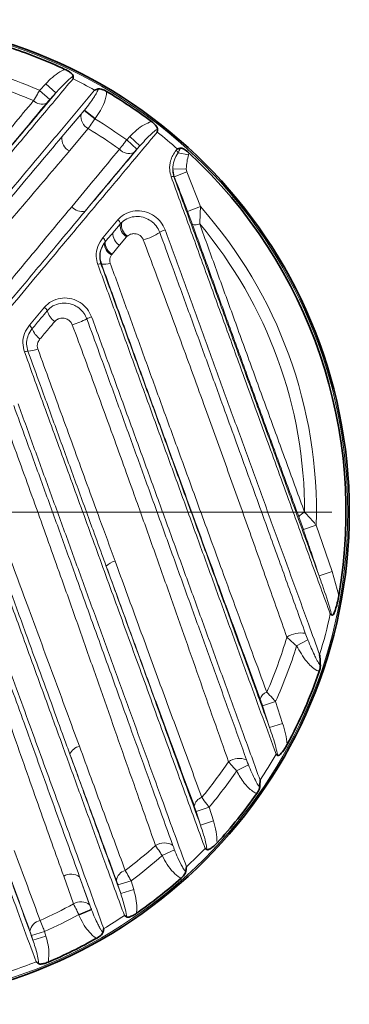
# Model space of a CAD drawing. Units: millimetres. Extents: x 42 to 6272, y -3225 to 1272.
# Drawn here: x 5615 to 5687, y -39 to 176 of the extents above; entities that cross this region are included whole.
import ezdxf

# ---------------------------------------------------------------- set-up
doc = ezdxf.new("R2010")
doc.units = ezdxf.units.MM
doc.header["$LTSCALE"] = 2
doc.layers.add('7033.10.52', color=7, linetype='Continuous')
doc.layers.add('CENTERLINES', color=4, linetype='Continuous')

# ---------------------------------------------------------------- blocks, each defined once
blk = doc.blocks.new('SW_CENTERMARKSYMBOL_0')
at = {"color": 0, "linetype": 'Continuous', "lineweight": 0}
for p, q in [((0, 5), (0, 103.67)), ((0, 0), (0, 2.5)), ((-5, 0), (-103.67, 0)), ((0, 0), (-2.5, 0)), ((0, 0), (0, -2.5)), ((0, 0), (2.5, 0)), ((5, 0), (103.67, 0)), ((0, -5), (0, -103.67))]:
    blk.add_line(p, q, dxfattribs=at)
blk = doc.blocks.new('1042548-M_005_TOP VIEW')
at = {"color": 8, "linetype": 'Continuous', "lineweight": 18}
for p, q in [((339.27, 252.38), (340.6, 253.82)), ((342.8, 251.8), (340.6, 253.82)), ((341.47, 250.36), (339.27, 252.38)), ((342.8, 251.8), (341.47, 250.36)), ((349.04, 248.07), (344.13, 242.21)), ((348.96, 247.97), (349.04, 248.07)), ((348.96, 247.97), (351.34, 246.16)), ((349.04, 248.07), (351.42, 246.26)), ((344.13, 242.21), (348.31, 247.15)), ((351.42, 246.26), (351.34, 246.16)), ((349.89, 244.01), (345.76, 239.14)), ((358.29, 241.55), (358.99, 242.31)), ((360.49, 239.52), (358.29, 241.55)), ((361.19, 240.28), (358.99, 242.31)), ((361.19, 240.28), (360.49, 239.52)), ((369.09, 239.28), (369.35, 239.58)), ((369.51, 238.75), (371.78, 238.32)), ((371.85, 238.76), (371.78, 238.32)), ((368.33, 235.15), (371.31, 235.26)), ((368.66, 233.52), (368.33, 235.15)), ((368.66, 233.52), (371.45, 234.6)), ((371.31, 235.26), (371.45, 234.6)), ((371.45, 234.6), (374.39, 226.98)), ((368.66, 233.52), (368.6, 233.53)), ((371.6, 225.91), (374.39, 226.98)), ((372.64, 223.12), (371.6, 225.91)), ((353.06, 220.18), (356.35, 224.1)), ((356.86, 223.18), (355.28, 221.3)), ((355.28, 221.3), (356.86, 223.16)), ((357.18, 223.52), (356.86, 223.18)), ((356.86, 223.16), (357.18, 223.52)), ((356.86, 223.16), (356.86, 223.18)), ((358.28, 220.38), (356.73, 218.54)), ((358.41, 220.51), (358.28, 220.38)), ((353.38, 219.02), (353.59, 219.29)), ((356.73, 218.54), (355.08, 216.59)), ((355.08, 216.59), (354.97, 216.45)), ((352.78, 214.46), (352.66, 214.48)), ((337.03, 201.08), (340.32, 205)), ((396.89, 156.45), (395.89, 159.25)), ((396.89, 156.45), (399.71, 157.42)), ((399.71, 157.42), (403.15, 147.34)), ((400.32, 146.39), (403.15, 147.34)), ((403.15, 147.34), (404.62, 142.04)), ((397.31, 133.83), (397.86, 132.38)), ((397.86, 132.38), (395.4, 131.08)), ((387.97, 117.98), (390.81, 118.91)), ((390.81, 118.91), (392.36, 114.14)), ((389.52, 113.22), (387.97, 117.98)), ((389.52, 113.22), (392.36, 114.14)), ((384.88, 105.09), (382.31, 103.77)), ((373.45, 94.93), (376.3, 95.84)), ((374.39, 91.95), (373.45, 94.93)), ((376.3, 95.84), (377.24, 92.85)), ((374.39, 91.95), (377.24, 92.85)), ((368.73, 86.55), (366.05, 85.3)), ((346.68, 74.75), (344.52, 80.76)), ((350.62, 73.45), (348, 80.64)), ((348, 80.64), (350.19, 74.54)), ((356.38, 78.86), (359.24, 79.75)), ((359.24, 79.75), (359.82, 77.88)), ((356.97, 76.99), (356.38, 78.86)), ((356.97, 76.99), (359.82, 77.88)), ((350.57, 73.57), (347.81, 72.41)), ((350.62, 73.45), (347.86, 72.29)), ((350.57, 73.57), (350.62, 73.45)), ((347.86, 72.29), (347.81, 72.41)), ((337.49, 67.81), (340.34, 68.7)), ((337.8, 66.83), (337.49, 67.81)), ((337.8, 66.83), (340.65, 67.71)), ((340.34, 68.7), (340.65, 67.71))]:
    blk.add_line(p, q, dxfattribs=at)
at = {"color": 7, "linetype": 'Continuous', "lineweight": 35}
blk.add_circle((299.42, 160.31), 107.5, dxfattribs=at)
at = {"color": 8, "linetype": 'Continuous', "lineweight": 18}
blk.add_circle((299.42, 160.31), 107.17, dxfattribs=at)
at = {"color": 7, "linetype": 'Continuous', "lineweight": 35}
for start, end in [(64.8487, 71.509), (52.9837, 59.3187), (350.1504, 47.2889), (331.6003, 340.9777), (317.4021, 324.8641), (304.8487, 311.509), (292.9837, 299.3187)]:
    blk.add_arc((299.42, 160.31), 106.77, start, end, dxfattribs=at)
at = {"color": 8, "linetype": 'Continuous', "lineweight": 18}
for centre, radius, start, end in [((299.42, 160.31), 100.33, 66.5957, 71.6147), ((299.42, 160.31), 105.71, 60.6239, 63.5149), ((299.42, 160.31), 97.74, 66.7887, 71.8277), ((339.81, 252.02), 2.65, 225.1925, 290.9029), ((351.35, 246.71), 3.07, 171.7299, 241.5269), ((299.42, 160.31), 100.33, 54.0715, 58.8352), ((299.42, 160.31), 97.74, 54.1282, 58.9139), ((299.42, 160.31), 105.71, 48.5864, 51.6859), ((347.25, 241.9), 3.14, 174.3464, 241.6388), ((358.82, 241.42), 2.85, 221.9682, 290.236), ((368.05, 238.01), 1.64, 26.8864, 50.5484), ((368.31, 232.78), 0.806, 69.0128, 112.5846), ((348.53, 228.94), 3.01, 221.1344, 283.3847), ((299.42, 160.31), 100.33, 358.3536, 41.6464), ((355.82, 223.2), 1.04, 358.828, 59.6628), ((359.83, 222.93), 2.98, 175.448, 238.8423), ((360.28, 223.03), 3.13, 171.0183, 233.4578), ((367.62, 218.17), 3.84, 103.984, 123.3969), ((373.35, 225.42), 2.4, 252.893, 291.9618), ((299.42, 160.31), 97.74, 359.9551, 40.045), ((352.49, 219.24), 1.1, 2.6823, 58.9833), ((358.28, 221.12), 3.01, 176.5337, 238.9206), ((359.34, 230.24), 10.8, 283.814, 304.7833), ((356.38, 219.1), 3, 181.4038, 241.9067), ((356.73, 219.25), 3.14, 179.3479, 238.2665), ((352.49, 213.25), 1.24, 81.8873, 113.9139), ((353.42, 217.58), 3.19, 258.3963, 293.5114), ((339.39, 203.67), 1.62, 20.0594, 54.9011), ((345.22, 205.57), 4.52, 197.2676, 234.3076), ((341.03, 218.39), 18.05, 287.3309, 298.234), ((352.54, 196.76), 6.45, 107.2505, 117.3661), ((335.96, 199.61), 1.82, 23.6801, 54.1339), ((342.33, 202.15), 5.04, 201.0861, 233.5598), ((336.42, 201.78), 6.36, 272.6464, 292.6988), ((336.91, 193), 2.44, 94.4719, 112.7376), ((397.91, 157.95), 2.4, 108.0382, 147.1068), ((356.9, 145.49), 4.27, 105.7043, 136.2221), ((299.42, 160.31), 105.71, 342.864, 347.8358), ((396.42, 127.88), 6.01, 81.5102, 121.6039), ((299.42, 160.31), 97.74, 336.2663, 343.7786), ((299.42, 160.31), 100.33, 335.6313, 343.0649), ((389.63, 118.87), 2.22, 109.2999, 165.9763), ((348.63, 106.27), 2.97, 103.1706, 157.4334), ((299.42, 160.31), 97.74, 320.3779, 326.0879), ((382.88, 102.26), 4.23, 67.8529, 123.6429), ((299.42, 160.31), 105.71, 326.3647, 329.9599), ((299.42, 160.31), 100.33, 320.0155, 325.7034), ((375.46, 95.66), 2.44, 107.8896, 170.0464), ((299.42, 160.31), 97.74, 306.7887, 311.8277), ((366.51, 84.64), 3.41, 56.7744, 123.8793), ((299.42, 160.31), 105.71, 312.87, 315.9747), ((299.42, 160.31), 100.33, 306.5957, 311.6147), ((358.65, 79.47), 2.65, 105.1925, 170.9029), ((346.17, 78.08), 3.14, 54.3464, 121.6388), ((299.42, 160.31), 97.74, 294.1282, 298.9139), ((348.29, 72.13), 3.07, 51.7299, 121.5269), ((339.97, 68.31), 2.85, 101.9682, 170.236), ((299.42, 160.31), 100.33, 294.0715, 298.8352), ((299.42, 160.31), 105.71, 300.6239, 303.5149), ((299.42, 160.31), 105.71, 288.5864, 291.6859)]:
    blk.add_arc(centre, radius, start, end, dxfattribs=at)
for points, knots in [([(340.6, 253.82), (341.07, 254.3), (342.02, 255.26), (343.45, 256.31), (344.43, 256.78), (344.8, 256.96)], [0, 0, 0, 0, 0.380119, 0.767475, 1, 1, 1, 1]), ([(346.57, 254.92), (344.2, 252.1), (339.69, 246.72), (332.77, 238.48), (325.95, 230.34), (318.98, 222.04), (311.9, 213.59), (304.71, 205.03), (297.46, 196.38), (290.15, 187.67), (282.81, 178.93), (277.91, 173.09), (275.47, 170.18)], [0, 0, 0, 0, 0.1094064, 0.2083347, 0.3073391, 0.4062674, 0.5051971, 0.604203, 0.7031327, 0.8020631, 0.9010696, 1, 1, 1, 1]), ([(346.58, 255.48), (346.49, 255.41), (345.94, 255.03), (344.63, 253.84), (343.53, 252.61), (342.8, 251.8)], [0, 0, 0, 0, 0.061206, 0.383365, 1, 1, 1, 1]), ([(297.08, 187.85), (298.9, 190.03), (302.55, 194.38), (308, 200.87), (313.42, 207.33), (318.8, 213.73), (324.1, 220.05), (329.33, 226.28), (334.5, 232.44), (339.9, 238.88), (345.53, 245.58), (349.36, 250.14), (351.28, 252.42)], [0, 0, 0, 0, 0.0959496, 0.1918991, 0.2885151, 0.3851312, 0.4810804, 0.5770297, 0.6736454, 0.7702612, 0.8849893, 1, 1, 1, 1]), ([(322, 227), (324.79, 230.33), (330.39, 237.01), (337.29, 245.23), (341.37, 250.09), (342.8, 251.8)], [0, 0, 0, 0, 0.392035, 0.785872, 1, 1, 1, 1]), ([(337.94, 250.14), (338.21, 250.6), (338.63, 251.32), (339.1, 252.1), (339.27, 252.38)], [0, 0, 0, 0, 0.6403101, 1, 1, 1, 1]), ([(349.04, 248.07), (349.43, 248.56), (350.15, 249.45), (350.99, 250.65), (351.54, 251.53), (351.84, 252.09), (352, 252.44), (352.06, 252.62), (352.08, 252.68)], [0, 0, 0, 0, 0.336352, 0.619181, 0.791685, 0.898247, 0.965211, 1, 1, 1, 1]), ([(353.9, 252.13), (353.9, 252.1), (353.89, 251.29), (353.51, 249.84), (352.6, 247.92), (351.82, 246.82), (351.42, 246.26)], [0, 0, 0, 0, 0.01805, 0.373533, 0.683107, 1, 1, 1, 1]), ([(319.45, 227.91), (321.03, 229.81), (324.21, 233.62), (328.88, 239.23), (333.48, 244.75), (336.45, 248.34), (337.94, 250.14)], [0, 0, 0, 0, 0.249077, 0.498153, 0.749077, 1, 1, 1, 1]), ([(340.76, 249.54), (339.26, 247.73), (336.26, 244.12), (331.61, 238.53), (326.87, 232.84), (323.62, 228.94), (322, 227)], [0, 0, 0, 0, 0.249073, 0.498146, 0.749073, 1, 1, 1, 1]), ([(341.47, 250.36), (341.38, 250.26), (341.12, 249.97), (340.9, 249.71), (340.76, 249.54)], [0, 0, 0, 0, 0.362087, 1, 1, 1, 1]), ([(348.31, 247.15), (348.45, 247.31), (348.66, 247.57), (348.88, 247.86), (348.96, 247.97)], [0, 0, 0, 0, 0.623083, 1, 1, 1, 1]), ([(351.34, 246.16), (351.15, 245.87), (350.65, 245.11), (350.18, 244.43), (349.89, 244.01)], [0, 0, 0, 0, 0.377395, 1, 1, 1, 1]), ([(358.99, 242.31), (359.47, 242.78), (360.42, 243.73), (361.99, 244.88), (363.17, 245.35), (363.7, 245.56)], [0, 0, 0, 0, 0.3466662, 0.7006165, 1, 1, 1, 1]), ([(364.96, 243.25), (363.13, 241.06), (359.46, 236.69), (354.02, 230.21), (348.72, 223.89), (343.57, 217.75), (338.33, 211.5), (333.01, 205.16), (327.65, 198.76), (322.23, 192.31), (316.76, 185.78), (313.07, 181.39), (311.23, 179.2)], [0, 0, 0, 0, 0.111022, 0.222294, 0.319171, 0.416048, 0.513598, 0.611147, 0.708024, 0.804901, 0.90245, 1, 1, 1, 1]), ([(365.01, 243.92), (364.88, 243.83), (364.29, 243.46), (362.99, 242.27), (361.91, 241.07), (361.19, 240.28)], [0, 0, 0, 0, 0.089365, 0.390603, 1, 1, 1, 1]), ([(297.77, 187.22), (299.46, 189.23), (302.86, 193.26), (307.92, 199.27), (312.96, 205.25), (317.97, 211.2), (323.12, 217.29), (328.36, 223.51), (333.71, 229.85), (338.98, 236.1), (342.41, 240.18), (344.13, 242.21)], [0, 0, 0, 0, 0.105375, 0.210981, 0.316588, 0.422858, 0.529127, 0.646389, 0.763651, 0.881826, 1, 1, 1, 1]), ([(356.7, 239.51), (357.01, 239.91), (357.51, 240.56), (358.08, 241.28), (358.29, 241.55)], [0, 0, 0, 0, 0.618082, 1, 1, 1, 1]), ([(345.76, 239.14), (344.1, 237.18), (340.77, 233.25), (335.59, 227.19), (330.29, 221), (325.07, 214.91), (319.96, 208.95), (314.98, 203.14), (309.94, 197.24), (304.87, 191.3), (301.48, 187.3), (299.8, 185.32)], [0, 0, 0, 0, 0.117022, 0.234044, 0.352096, 0.470149, 0.575838, 0.681526, 0.787965, 0.894404, 1, 1, 1, 1]), ([(346.27, 226.96), (348.04, 229.09), (351.59, 233.35), (354.99, 237.46), (356.7, 239.51)], [0, 0, 0, 0, 0.499395, 1, 1, 1, 1]), ([(349.22, 226.01), (350.41, 227.42), (354.48, 232.28), (358.4, 236.95), (361.19, 240.28)], [0, 0, 0, 0, 0.29035, 1, 1, 1, 1]), ([(359.8, 238.74), (358.08, 236.66), (354.62, 232.5), (351.03, 228.18), (349.22, 226.01)], [0, 0, 0, 0, 0.499393, 1, 1, 1, 1]), ([(360.49, 239.52), (360.39, 239.42), (360.15, 239.15), (359.93, 238.9), (359.8, 238.74)], [0, 0, 0, 0, 0.382432, 1, 1, 1, 1]), ([(368, 233.52), (367.87, 234.03), (367.55, 235.2), (367.76, 236.82), (368.31, 238.23), (368.83, 238.92), (369.09, 239.28)], [0, 0, 0, 0, 0.240663, 0.55841, 0.775114, 1, 1, 1, 1]), ([(368.33, 235.15), (368.4, 235.79), (368.53, 237.08), (369.18, 238.19), (369.51, 238.75)], [0, 0, 0, 0, 0.487399, 1, 1, 1, 1]), ([(369.51, 238.75), (369.61, 238.92), (369.76, 239.2), (369.92, 239.54), (369.99, 239.71), (370, 239.75)], [0, 0, 0, 0, 0.520113, 0.873732, 1, 1, 1, 1]), ([(371.78, 238.32), (371.66, 237.82), (371.43, 236.81), (371.35, 235.77), (371.31, 235.26)], [0, 0, 0, 0, 0.499019, 1, 1, 1, 1]), ([(368.33, 235.15), (368.33, 235.03), (368.33, 234.5), (368.48, 233.95), (368.6, 233.53)], [0, 0, 0, 0, 0.228203, 1, 1, 1, 1]), ([(402.76, 138.03), (401.37, 141.84), (398.59, 149.49), (394.87, 159.69), (391.69, 168.44), (389.04, 175.71), (386.38, 183.02), (383.29, 191.52), (379.77, 201.17), (375.83, 212), (371.9, 222.82), (369.3, 229.95), (368, 233.52)], [0, 0, 0, 0, 0.123206, 0.246982, 0.322346, 0.397711, 0.473599, 0.549487, 0.661249, 0.773011, 0.886505, 1, 1, 1, 1]), ([(368.6, 233.53), (369.87, 230.03), (372.42, 223.04), (376.32, 212.33), (380.26, 201.49), (383.79, 191.78), (386.88, 183.3), (389.53, 176.04), (392.17, 168.78), (394.85, 161.41), (397.57, 153.92), (399.4, 148.9), (400.32, 146.39)], [0, 0, 0, 0, 0.122243, 0.244485, 0.368621, 0.492757, 0.575188, 0.65762, 0.740623, 0.823627, 0.911727, 1, 1, 1, 1]), ([(371.6, 225.91), (370.89, 227.77), (369.91, 230.31), (368.92, 232.85), (368.66, 233.52)], [0, 0, 0, 0, 0.735186, 1, 1, 1, 1]), ([(308.42, 181.21), (310.08, 183.22), (313.41, 187.23), (318.35, 193.2), (323.27, 199.15), (328.14, 205.05), (333.63, 211.71), (339.71, 219.07), (344.08, 224.33), (346.27, 226.96)], [0, 0, 0, 0, 0.1269131, 0.2539374, 0.3809617, 0.5088852, 0.6368087, 0.8180803, 1, 1, 1, 1]), ([(349.22, 226.01), (348.83, 225.55), (346.88, 223.21), (342.36, 217.8), (336, 210.2), (328.98, 201.8), (322.32, 193.83), (316.16, 186.46), (312.21, 181.73), (310.52, 179.72)], [0, 0, 0, 0, 0.031872, 0.159383, 0.363769, 0.533574, 0.703497, 0.873302, 1, 1, 1, 1]), ([(356.35, 224.1), (356.53, 224.3), (357.17, 224.99), (358.59, 225.81), (360.58, 226.18), (362.58, 225.89), (364.38, 225.01), (365.86, 223.65), (366.42, 222.48), (366.69, 221.9)], [0, 0, 0, 0, 0.067931, 0.235444, 0.398315, 0.554402, 0.704402, 0.852164, 1, 1, 1, 1]), ([(374.39, 226.98), (374.38, 226.34), (374.34, 225.04), (374.28, 223.82), (374.25, 223.19)], [0, 0, 0, 0, 0.490821, 1, 1, 1, 1]), ([(357.18, 223.52), (357.32, 223.64), (357.87, 224.13), (359.04, 224.7), (360.66, 224.91), (362.22, 224.62), (363.62, 223.91), (364.81, 222.83), (365.27, 221.87), (365.51, 221.37)], [0, 0, 0, 0, 0.056977, 0.232866, 0.396865, 0.549709, 0.695162, 0.844272, 1, 1, 1, 1]), ([(366.69, 221.9), (367.85, 218.72), (370.16, 212.36), (373.67, 202.74), (377.18, 193.08), (380.7, 183.41), (384.22, 173.76), (387.71, 164.15), (391.18, 154.61), (394.61, 145.18), (397.7, 136.68), (399.63, 131.4), (400.44, 129.16)], [0, 0, 0, 0, 0.102699, 0.205473, 0.308172, 0.410871, 0.513646, 0.616345, 0.719044, 0.821818, 0.924517, 1, 1, 1, 1]), ([(395.89, 159.25), (394.6, 162.78), (392.02, 169.82), (388.08, 180.61), (384.11, 191.52), (380.19, 202.3), (376.36, 212.86), (373.88, 219.7), (372.64, 223.12)], [0, 0, 0, 0, 0.167334, 0.334668, 0.505293, 0.675917, 0.837597, 1, 1, 1, 1]), ([(374.25, 223.19), (375.46, 219.83), (377.9, 213.09), (381.65, 202.75), (385.47, 192.24), (389.36, 181.56), (393.27, 170.86), (395.87, 163.77), (397.16, 160.23)], [0, 0, 0, 0, 0.161681, 0.324083, 0.491422, 0.658761, 0.82938, 1, 1, 1, 1]), ([(351.98, 214.38), (351.83, 214.96), (351.49, 216.28), (351.84, 218.39), (352.65, 219.58), (353.06, 220.18)], [0, 0, 0, 0, 0.280396, 0.640799, 1, 1, 1, 1]), ([(353.59, 219.29), (353.98, 219.76), (354.55, 220.43), (355.11, 221.1), (355.28, 221.3)], [0, 0, 0, 0, 0.69718, 1, 1, 1, 1]), ([(361.92, 219.76), (361.84, 219.94), (361.66, 220.29), (361.2, 220.71), (360.64, 220.99), (359.97, 221.12), (359.25, 221.03), (358.72, 220.78), (358.47, 220.56), (358.41, 220.51)], [0, 0, 0, 0, 0.135372, 0.270524, 0.411726, 0.569994, 0.747205, 0.93886, 1, 1, 1, 1]), ([(393.27, 133), (391.87, 136.99), (389.05, 144.96), (384.66, 157.36), (380.14, 170.01), (376.16, 181.04), (372.81, 190.27), (370.09, 197.69), (367.36, 205.1), (364.63, 212.48), (362.82, 217.34), (361.92, 219.76)], [0, 0, 0, 0, 0.142577, 0.285156, 0.431263, 0.577372, 0.661635, 0.745899, 0.830861, 0.915823, 1, 1, 1, 1]), ([(365.51, 221.37), (366.4, 218.93), (368.5, 213.2), (371.82, 204.11), (375.46, 194.13), (379.61, 182.74), (384.23, 170), (388.98, 156.88), (393.35, 144.79), (395.99, 137.48), (397.31, 133.83)], [0, 0, 0, 0, 0.084182, 0.196908, 0.309727, 0.422453, 0.581886, 0.741318, 0.870659, 1, 1, 1, 1]), ([(353.38, 219.02), (353.12, 218.61), (352.55, 217.69), (352.26, 216.06), (352.54, 214.96), (352.66, 214.48)], [0, 0, 0, 0, 0.318818, 0.704233, 1, 1, 1, 1]), ([(352.78, 214.46), (352.64, 214.98), (352.37, 215.99), (352.58, 217.62), (353.11, 218.54), (353.38, 219.02)], [0, 0, 0, 0, 0.332432, 0.653429, 1, 1, 1, 1]), ([(354.97, 216.45), (354.97, 216.45), (354.84, 216.27), (354.65, 215.9), (354.54, 215.27), (354.64, 214.86), (354.69, 214.66)], [0, 0, 0, 0, 0.00916, 0.357553, 0.678263, 1, 1, 1, 1]), ([(390.93, 107.39), (389.96, 110.07), (388.01, 115.43), (384.84, 124.11), (381.46, 133.41), (377.85, 143.32), (374.2, 153.35), (370.51, 163.47), (366.8, 173.66), (363.09, 183.88), (359.37, 194.09), (355.66, 204.28), (353.21, 211.02), (351.98, 214.38)], [0, 0, 0, 0, 0.080124, 0.160248, 0.253529, 0.346882, 0.440163, 0.533445, 0.626799, 0.720081, 0.813364, 0.906718, 1, 1, 1, 1]), ([(352.66, 214.48), (353.88, 211.13), (356.32, 204.42), (360.01, 194.28), (363.72, 184.11), (367.42, 173.93), (371.11, 163.79), (374.78, 153.71), (378.42, 143.72), (382.01, 133.86), (385.73, 123.64), (388.2, 116.86), (389.52, 113.22)], [0, 0, 0, 0, 0.098483, 0.197042, 0.295525, 0.394008, 0.492567, 0.59105, 0.689532, 0.788091, 0.886574, 1, 1, 1, 1]), ([(387.48, 119.41), (385.9, 123.69), (382.75, 132.26), (378.37, 144.19), (374.46, 154.89), (371.03, 164.27), (367.5, 173.93), (363.88, 183.86), (360.17, 194.06), (356.46, 204.29), (354, 211.07), (352.78, 214.46)], [0, 0, 0, 0, 0.142442, 0.284883, 0.382601, 0.480399, 0.578117, 0.682785, 0.787453, 0.893727, 1, 1, 1, 1]), ([(354.69, 214.66), (355.88, 211.37), (358.27, 204.79), (361.91, 194.76), (365.58, 184.65), (369.71, 173.34), (374.23, 160.93), (378.62, 148.94), (382.44, 138.53), (385.71, 129.63), (387.83, 123.85), (388.9, 120.97)], [0, 0, 0, 0, 0.104669, 0.209338, 0.315609, 0.421879, 0.564329, 0.706779, 0.804493, 0.902286, 1, 1, 1, 1]), ([(340.32, 205), (340.43, 205.13), (340.99, 205.76), (342.28, 206.62), (344.26, 207.13), (346.32, 206.95), (348.19, 206.11), (349.75, 204.74), (350.34, 203.52), (350.63, 202.92)], [0, 0, 0, 0, 0.0422189, 0.2053137, 0.368286, 0.5293065, 0.6874446, 0.843686, 1, 1, 1, 1]), ([(340.91, 204.23), (341.09, 204.42), (341.66, 205.04), (342.92, 205.74), (344.64, 206.03), (346.21, 205.76), (347.61, 205.09), (348.71, 204.11), (349.31, 203.15), (349.53, 202.6), (349.57, 202.51), (349.57, 202.48)], [0, 0, 0, 0, 0.076831, 0.2431, 0.406095, 0.570256, 0.683664, 0.835364, 0.972348, 0.993373, 1, 1, 1, 1]), ([(337.63, 200.34), (338.27, 201.09), (339.36, 202.4), (340.45, 203.69), (340.91, 204.23)], [0, 0, 0, 0, 0.5827232, 1, 1, 1, 1]), ([(346.41, 201.16), (346.41, 201.16), (346.32, 201.4), (346.07, 201.82), (345.57, 202.26), (344.96, 202.56), (344.25, 202.69), (343.48, 202.56), (342.92, 202.26), (342.67, 201.99), (342.59, 201.9)], [0, 0, 0, 0, 0.006258, 0.156723, 0.305263, 0.418976, 0.58654, 0.75403, 0.923114, 1, 1, 1, 1]), ([(349.57, 202.48), (350.48, 200.01), (352.59, 194.23), (355.92, 185.09), (359.56, 175.1), (363.21, 165.03), (366.88, 154.9), (370.55, 144.75), (374.15, 134.78), (377.68, 125.01), (381.12, 115.46), (383.35, 109.26), (384.47, 106.17)], [0, 0, 0, 0, 0.0756034, 0.1768374, 0.2781476, 0.3793815, 0.4836856, 0.5880731, 0.6923768, 0.7948915, 0.8974858, 1, 1, 1, 1]), ([(350.63, 202.92), (351.87, 199.5), (354.36, 192.65), (358.11, 182.34), (361.87, 172.03), (365.61, 161.75), (369.33, 151.53), (373.01, 141.41), (376.65, 131.4), (380.23, 121.56), (383.84, 111.63), (386.21, 105.13), (387.43, 101.75)], [0, 0, 0, 0, 0.099195, 0.198465, 0.29766, 0.396854, 0.496125, 0.59532, 0.694514, 0.793785, 0.89298, 1, 1, 1, 1]), ([(335.97, 195.25), (335.8, 195.9), (335.46, 197.25), (335.85, 199.36), (336.64, 200.51), (337.03, 201.08)], [0, 0, 0, 0, 0.321128, 0.660869, 1, 1, 1, 1]), ([(336.72, 195.43), (336.59, 195.94), (336.31, 196.98), (336.51, 198.14), (336.9, 199.29), (337.29, 199.85), (337.63, 200.34)], [0, 0, 0, 0, 0.295956, 0.605949, 0.657801, 1, 1, 1, 1]), ([(342.59, 201.9), (342.14, 201.38), (341.06, 200.11), (339.97, 198.84), (339.34, 198.09)], [0, 0, 0, 0, 0.417225, 1, 1, 1, 1]), ([(380.54, 105.77), (379.47, 108.79), (377.34, 114.83), (374.06, 124.19), (370.68, 133.82), (367.18, 143.72), (363.59, 153.86), (360.28, 163.13), (357.27, 171.49), (354.58, 178.92), (351.86, 186.36), (349.14, 193.79), (347.32, 198.71), (346.41, 201.16)], [0, 0, 0, 0, 0.1016598, 0.2034098, 0.3050718, 0.4100777, 0.5151798, 0.6201869, 0.6959336, 0.7716805, 0.8480023, 0.9243241, 1, 1, 1, 1]), ([(339.34, 198.09), (339.17, 197.86), (338.98, 197.6), (338.8, 197.07), (338.71, 196.57), (338.83, 196.13), (338.88, 195.92)], [0, 0, 0, 0, 0.36829, 0.421813, 0.727624, 1, 1, 1, 1]), ([(338.88, 195.92), (339.77, 193.46), (341.55, 188.54), (344.24, 181.14), (346.95, 173.71), (349.66, 166.27), (352.6, 158.21), (354.63, 152.68), (355.75, 149.6)], [0, 0, 0, 0, 0.159263, 0.318677, 0.47809, 0.638721, 0.799353, 1, 1, 1, 1]), ([(375.43, 86.84), (374.16, 90.34), (371.6, 97.36), (368.06, 107.07), (364.91, 115.73), (362.17, 123.26), (359.38, 130.91), (355.84, 140.65), (351.52, 152.51), (346.38, 166.63), (341.18, 180.91), (337.7, 190.47), (335.97, 195.25)], [0, 0, 0, 0, 0.10516, 0.210727, 0.280999, 0.351272, 0.422033, 0.492793, 0.618171, 0.743548, 0.871774, 1, 1, 1, 1]), ([(353.82, 148.44), (353.6, 149.06), (352.66, 151.63), (351.52, 154.76), (349.39, 160.61), (346.75, 167.85), (343.09, 177.9), (339.74, 187.11), (337.62, 192.94), (336.72, 195.43)], [0, 0, 0, 0, 0.039883, 0.165471, 0.200729, 0.41401, 0.627448, 0.840729, 1, 1, 1, 1]), ([(333.62, 183.55), (334.52, 181.07), (336.64, 175.26), (339.97, 166.11), (343.59, 156.15), (347.28, 145.93), (351.05, 135.51), (354.87, 124.93), (358.5, 114.86), (361.94, 105.31), (365.21, 96.26), (367.32, 90.42), (368.38, 87.49)], [0, 0, 0, 0, 0.074991, 0.175414, 0.275909, 0.376333, 0.485593, 0.594946, 0.704206, 0.802781, 0.901425, 1, 1, 1, 1]), ([(334.56, 183.92), (335.77, 180.6), (338.18, 173.98), (341.8, 164.03), (345.41, 154.11), (349, 144.25), (352.56, 134.47), (356.08, 124.79), (359.55, 115.25), (362.96, 105.87), (366.06, 97.36), (368.85, 89.67), (370.51, 85.11), (371.34, 82.83)], [0, 0, 0, 0, 0.094703, 0.189471, 0.284174, 0.378877, 0.473644, 0.568347, 0.663051, 0.757818, 0.852521, 0.926261, 1, 1, 1, 1]), ([(364.6, 87.47), (363.55, 90.44), (361.44, 96.37), (358.19, 105.6), (354.84, 115.15), (351.38, 125), (347.82, 135.13), (344.54, 144.4), (341.56, 152.74), (338.91, 160.15), (336.22, 167.59), (333.52, 175.04), (331.7, 179.99), (330.8, 182.45)], [0, 0, 0, 0, 0.102174, 0.204436, 0.306612, 0.412056, 0.517594, 0.623039, 0.698228, 0.773416, 0.849147, 0.924879, 1, 1, 1, 1]), ([(345.89, 107.41), (345.67, 108), (344.59, 110.97), (342.45, 116.84), (339.43, 125.08), (336.67, 132.64), (333.78, 140.57), (330.74, 148.87), (327.1, 158.87), (323.76, 168.05), (321.63, 173.88), (320.73, 176.37)], [0, 0, 0, 0, 0.026799, 0.134015, 0.262954, 0.391894, 0.464524, 0.607418, 0.750414, 0.893309, 1, 1, 1, 1]), ([(322.99, 177.11), (323.89, 174.64), (325.68, 169.7), (328.38, 162.3), (331.1, 154.89), (333.81, 147.5), (336.6, 139.95), (339.43, 132.28), (342.31, 124.49), (345.16, 116.77), (347.02, 111.7), (347.96, 109.16)], [0, 0, 0, 0, 0.106791, 0.213678, 0.320565, 0.428231, 0.535897, 0.651434, 0.766972, 0.883486, 1, 1, 1, 1]), ([(357.79, 72.17), (356.53, 75.63), (354.13, 82.23), (350.44, 92.34), (346.81, 102.32), (343.1, 112.5), (339.33, 122.86), (335.51, 133.36), (331.65, 143.97), (327.76, 154.65), (323.85, 165.38), (321.25, 172.54), (319.95, 176.12)], [0, 0, 0, 0, 0.109406, 0.208335, 0.307339, 0.406267, 0.505197, 0.604203, 0.703133, 0.802063, 0.90107, 1, 1, 1, 1]), ([(397.16, 160.23), (397.86, 159.47), (398.71, 158.55), (399.57, 157.59), (399.71, 157.42)], [0, 0, 0, 0, 0.831063, 1, 1, 1, 1]), ([(400.32, 146.39), (399.68, 148.28), (398.54, 151.64), (397.39, 154.99), (396.89, 156.45)], [0, 0, 0, 0, 0.564305, 1, 1, 1, 1]), ([(324.45, 148.56), (325.42, 145.89), (327.36, 140.56), (330.26, 132.59), (333.14, 124.67), (336, 116.82), (338.82, 109.07), (341.6, 101.42), (344.35, 93.87), (347.23, 85.96), (350.22, 77.74), (352.25, 72.14), (353.27, 69.34)], [0, 0, 0, 0, 0.0959496, 0.1918991, 0.2885151, 0.3851312, 0.4810804, 0.5770297, 0.6736454, 0.7702612, 0.8849893, 1, 1, 1, 1]), ([(353.82, 148.44), (354.96, 145.32), (357.04, 139.62), (360.02, 131.43), (362.78, 123.83), (365.52, 116.3), (368.38, 108.45), (371.35, 100.29), (373.38, 94.73), (374.39, 91.95)], [0, 0, 0, 0, 0.159626, 0.291477, 0.423328, 0.556093, 0.688859, 0.844244, 1, 1, 1, 1]), ([(373.06, 96.08), (371.55, 100.16), (368.53, 108.33), (363.78, 121.27), (358.87, 134.63), (355.51, 143.84), (353.82, 148.44)], [0, 0, 0, 0, 0.246761, 0.493522, 0.746761, 1, 1, 1, 1]), ([(355.75, 149.6), (357.37, 145.18), (360.6, 136.33), (365.39, 123.26), (370.13, 110.38), (373.18, 102.11), (374.71, 97.97)], [0, 0, 0, 0, 0.246773, 0.493546, 0.746773, 1, 1, 1, 1]), ([(344.52, 80.76), (343.66, 83.18), (341.92, 88.03), (339.26, 95.54), (336.55, 103.22), (333.89, 110.79), (331.28, 118.2), (328.73, 125.42), (326.15, 132.73), (323.54, 140.09), (321.77, 145.02), (320.89, 147.48)], [0, 0, 0, 0, 0.1170219, 0.2340439, 0.3520964, 0.470149, 0.5758376, 0.6815263, 0.7879649, 0.8944035, 1, 1, 1, 1]), ([(323.56, 148.28), (324.45, 145.81), (326.25, 140.85), (328.92, 133.47), (331.58, 126.11), (334.22, 118.8), (336.93, 111.29), (339.69, 103.64), (342.5, 95.84), (345.28, 88.15), (347.1, 83.14), (348, 80.64)], [0, 0, 0, 0, 0.105375, 0.210981, 0.316588, 0.422858, 0.529127, 0.646389, 0.763651, 0.881826, 1, 1, 1, 1]), ([(403.08, 137.78), (402.94, 138.31), (402.28, 140.74), (401.31, 143.59), (400.48, 145.93), (400.32, 146.39)], [0, 0, 0, 0, 0.180739, 0.838552, 1, 1, 1, 1]), ([(338.48, 62.08), (337.51, 64.75), (335.55, 70.12), (332.66, 78.07), (329.84, 85.82), (327.09, 93.35), (324.3, 101.02), (321.47, 108.79), (318.62, 116.63), (315.73, 124.55), (312.82, 132.56), (310.86, 137.94), (309.88, 140.64)], [0, 0, 0, 0, 0.111022, 0.222294, 0.319171, 0.416048, 0.513598, 0.611147, 0.708024, 0.804901, 0.90245, 1, 1, 1, 1]), ([(395.4, 131.08), (394.89, 131.52), (394.12, 132.16), (393.48, 132.8), (393.27, 133)], [0, 0, 0, 0, 0.67383, 1, 1, 1, 1]), ([(397.86, 132.38), (398.11, 131.78), (398.57, 130.67), (399.2, 129.26), (399.7, 128.24), (400.05, 127.6), (400.29, 127.19), (400.46, 126.94), (400.56, 126.82), (400.59, 126.77)], [0, 0, 0, 0, 0.31043, 0.574153, 0.744026, 0.85412, 0.926028, 0.973474, 1, 1, 1, 1]), ([(400.37, 125.5), (400.18, 125.56), (399.5, 125.79), (398.57, 126.56), (396.98, 128.28), (396.08, 129.88), (395.4, 131.08)], [0, 0, 0, 0, 0.0751208, 0.2812874, 0.4625074, 1, 1, 1, 1]), ([(388.9, 120.97), (389.3, 120.54), (389.81, 120.01), (390.46, 119.3), (390.69, 119.05), (390.81, 118.91)], [0, 0, 0, 0, 0.655062, 0.808716, 1, 1, 1, 1]), ([(387.97, 117.98), (387.94, 118.08), (387.78, 118.57), (387.61, 119.03), (387.48, 119.41)], [0, 0, 0, 0, 0.196045, 1, 1, 1, 1]), ([(392.36, 114.14), (392.59, 113.39), (393.05, 111.88), (393.25, 110.31), (393.35, 109.52)], [0, 0, 0, 0, 0.497125, 1, 1, 1, 1]), ([(391.28, 107.17), (391.15, 107.78), (390.69, 109.83), (390.01, 111.82), (389.52, 113.22)], [0, 0, 0, 0, 0.294619, 1, 1, 1, 1]), ([(347.96, 109.16), (348.81, 106.83), (350.52, 102.18), (353.04, 95.33), (355.53, 88.59), (357.15, 84.22), (357.96, 82.03)], [0, 0, 0, 0, 0.249077, 0.498153, 0.749077, 1, 1, 1, 1]), ([(345.89, 107.41), (347.38, 103.32), (350.36, 95.13), (354.03, 85.04), (356.2, 79.09), (356.97, 76.99)], [0, 0, 0, 0, 0.392035, 0.785872, 1, 1, 1, 1]), ([(356.03, 79.89), (355.22, 82.09), (353.59, 86.5), (351.08, 93.31), (348.51, 100.27), (346.76, 105.03), (345.89, 107.41)], [0, 0, 0, 0, 0.249073, 0.498146, 0.749073, 1, 1, 1, 1]), ([(382.31, 103.77), (382.18, 103.91), (381.64, 104.48), (381.04, 105.18), (380.62, 105.67), (380.54, 105.77)], [0, 0, 0, 0, 0.204044, 0.842227, 1, 1, 1, 1]), ([(384.47, 106.17), (384.58, 105.88), (384.71, 105.52), (384.85, 105.16), (384.88, 105.09)], [0, 0, 0, 0, 0.8089, 1, 1, 1, 1]), ([(386.74, 98.85), (386.68, 98.88), (386.35, 99), (385.3, 99.61), (383.75, 101.21), (382.82, 102.86), (382.31, 103.77)], [0, 0, 0, 0, 0.027984, 0.159347, 0.535284, 1, 1, 1, 1]), ([(384.88, 105.09), (385.12, 104.5), (385.59, 103.37), (386.39, 101.75), (386.94, 100.69), (387.36, 100.25), (387.36, 100.25)], [0, 0, 0, 0, 0.348712, 0.672138, 0.998629, 1, 1, 1, 1]), ([(374.71, 97.97), (375.07, 97.5), (375.58, 96.82), (376.13, 96.07), (376.3, 95.84)], [0, 0, 0, 0, 0.690286, 1, 1, 1, 1]), ([(373.45, 94.93), (373.41, 95.06), (373.28, 95.46), (373.15, 95.82), (373.06, 96.08)], [0, 0, 0, 0, 0.314205, 1, 1, 1, 1]), ([(377.24, 92.85), (377.47, 92.07), (377.92, 90.5), (377.99, 88.86), (378.02, 88.04)], [0, 0, 0, 0, 0.494206, 1, 1, 1, 1]), ([(375.83, 86.6), (375.78, 86.96), (375.48, 88.78), (374.88, 90.54), (374.39, 91.95)], [0, 0, 0, 0, 0.196223, 1, 1, 1, 1]), ([(333.72, 86.41), (334.68, 83.81), (336.6, 78.61), (338.45, 73.61), (339.38, 71.1)], [0, 0, 0, 0, 0.499395, 1, 1, 1, 1]), ([(366.05, 85.3), (365.87, 85.56), (365.35, 86.32), (364.9, 87.02), (364.6, 87.47)], [0, 0, 0, 0, 0.352025, 1, 1, 1, 1]), ([(368.38, 87.49), (368.45, 87.29), (368.57, 86.98), (368.69, 86.65), (368.73, 86.55)], [0, 0, 0, 0, 0.664428, 1, 1, 1, 1]), ([(368.73, 86.55), (368.97, 85.96), (369.49, 84.69), (370.23, 83.17), (370.84, 82.15), (371.12, 81.83), (371.19, 81.75)], [0, 0, 0, 0, 0.347118, 0.763315, 0.940363, 1, 1, 1, 1]), ([(331.42, 84.32), (332.05, 82.59), (334.22, 76.64), (336.31, 70.9), (337.8, 66.83)], [0, 0, 0, 0, 0.29035, 1, 1, 1, 1]), ([(337.16, 68.8), (336.22, 71.33), (334.35, 76.4), (332.4, 81.68), (331.42, 84.32)], [0, 0, 0, 0, 0.4993929, 1, 1, 1, 1]), ([(370.19, 80.35), (370.11, 80.38), (369.47, 80.7), (368.36, 81.65), (367.06, 83.32), (366.39, 84.63), (366.05, 85.3)], [0, 0, 0, 0, 0.037106, 0.326379, 0.658, 1, 1, 1, 1]), ([(357.96, 82.03), (358.22, 81.57), (358.64, 80.85), (359.08, 80.04), (359.24, 79.75)], [0, 0, 0, 0, 0.64031, 1, 1, 1, 1]), ([(356.38, 78.86), (356.34, 78.99), (356.23, 79.36), (356.11, 79.68), (356.03, 79.89)], [0, 0, 0, 0, 0.362087, 1, 1, 1, 1]), ([(359.82, 77.88), (360, 77.24), (360.35, 75.94), (360.55, 74.17), (360.47, 73.09), (360.43, 72.68)], [0, 0, 0, 0, 0.380119, 0.767475, 1, 1, 1, 1]), ([(358.26, 71.88), (358.25, 71.99), (358.2, 72.66), (357.82, 74.39), (357.3, 75.96), (356.97, 76.99)], [0, 0, 0, 0, 0.061206, 0.383365, 1, 1, 1, 1]), ([(347.81, 72.41), (347.66, 72.72), (347.25, 73.54), (346.9, 74.28), (346.68, 74.75)], [0, 0, 0, 0, 0.377395, 1, 1, 1, 1]), ([(350.19, 74.54), (350.26, 74.35), (350.37, 74.04), (350.51, 73.7), (350.57, 73.57)], [0, 0, 0, 0, 0.623083, 1, 1, 1, 1]), ([(350.62, 73.45), (350.85, 72.87), (351.26, 71.8), (351.88, 70.48), (352.37, 69.56), (352.7, 69.02), (352.93, 68.7), (353.05, 68.56), (353.09, 68.51)], [0, 0, 0, 0, 0.336352, 0.619181, 0.791685, 0.898247, 0.965211, 1, 1, 1, 1]), ([(339.38, 71.1), (339.57, 70.63), (339.88, 69.87), (340.22, 69.02), (340.34, 68.7)], [0, 0, 0, 0, 0.618082, 1, 1, 1, 1]), ([(351.71, 67.21), (351.67, 67.23), (350.99, 67.65), (349.92, 68.7), (348.71, 70.44), (348.15, 71.67), (347.86, 72.29)], [0, 0, 0, 0, 0.01805, 0.373533, 0.683107, 1, 1, 1, 1]), ([(337.49, 67.81), (337.45, 67.95), (337.34, 68.3), (337.23, 68.61), (337.16, 68.8)], [0, 0, 0, 0, 0.382432, 1, 1, 1, 1]), ([(339.04, 61.7), (339.03, 61.86), (339, 62.55), (338.62, 64.28), (338.13, 65.81), (337.8, 66.83)], [0, 0, 0, 0, 0.089365, 0.390603, 1, 1, 1, 1]), ([(340.65, 67.71), (340.82, 67.07), (341.17, 65.77), (341.38, 63.83), (341.2, 62.58), (341.11, 62.01)], [0, 0, 0, 0, 0.3466662, 0.7006165, 1, 1, 1, 1])]:
    blk.add_open_spline(points, degree=3, knots=knots, dxfattribs=at)
at = {"color": 7, "linetype": 'Continuous', "lineweight": 35}
for points, knots in [([(346.58, 255.48), (346.57, 255.54), (346.54, 255.71), (346.27, 256.04), (345.7, 256.5), (345.14, 256.78), (344.8, 256.96)], [0, 0, 0, 0, 0.105161, 0.254499, 0.552553, 1, 1, 1, 1]), ([(346.57, 254.92), (346.57, 254.93), (346.57, 255.12), (346.58, 255.3), (346.58, 255.48)], [0, 0, 0, 0, 0.016799, 1, 1, 1, 1]), ([(352.08, 252.68), (351.82, 252.6), (351.56, 252.53), (351.28, 252.43), (351.28, 252.42)], [0, 0, 0, 0, 0.988582, 1, 1, 1, 1]), ([(353.9, 252.13), (353.58, 252.31), (353.1, 252.56), (352.46, 252.73), (352.2, 252.7), (352.08, 252.68)], [0, 0, 0, 0, 0.54051, 0.792301, 1, 1, 1, 1]), ([(365.01, 243.92), (365, 244.01), (364.97, 244.24), (364.66, 244.7), (364.22, 245.16), (363.84, 245.45), (363.7, 245.56)], [0, 0, 0, 0, 0.147663, 0.368776, 0.772513, 1, 1, 1, 1]), ([(364.96, 243.25), (364.96, 243.25), (364.98, 243.49), (365, 243.7), (365.01, 243.92)], [0, 0, 0, 0, 0.013894, 1, 1, 1, 1]), ([(370, 239.75), (369.79, 239.7), (369.58, 239.65), (369.35, 239.58), (369.35, 239.58)], [0, 0, 0, 0, 0.986166, 1, 1, 1, 1]), ([(371.85, 238.76), (371.53, 239.03), (371.1, 239.4), (370.51, 239.69), (370.21, 239.78), (370.05, 239.76), (370, 239.75)], [0, 0, 0, 0, 0.534992, 0.745772, 0.916645, 1, 1, 1, 1]), ([(403.08, 137.78), (403.1, 137.77), (403.14, 137.74), (403.21, 137.74), (403.29, 137.79), (403.45, 137.96), (403.88, 138.81), (404.27, 140.24), (404.52, 141.51), (404.62, 142.04)], [0, 0, 0, 0, 0.0196747, 0.0353405, 0.0547528, 0.0884829, 0.1975419, 0.6638929, 1, 1, 1, 1]), ([(402.76, 138.03), (402.76, 138.03), (402.88, 137.94), (402.98, 137.86), (403.08, 137.78)], [0, 0, 0, 0, 0.035201, 1, 1, 1, 1]), ([(400.59, 126.77), (400.57, 127.4), (400.54, 128.18), (400.46, 128.99), (400.44, 129.15), (400.44, 129.16)], [0, 0, 0, 0, 0.797993, 0.993911, 1, 1, 1, 1]), ([(400.37, 125.5), (400.45, 125.78), (400.58, 126.21), (400.59, 126.62), (400.59, 126.77)], [0, 0, 0, 0, 0.633781, 1, 1, 1, 1]), ([(391.28, 107.17), (391.31, 107.16), (391.37, 107.14), (391.49, 107.15), (391.74, 107.28), (392.34, 107.88), (392.89, 108.7), (393.26, 109.37), (393.35, 109.52)], [0, 0, 0, 0, 0.036539, 0.07295, 0.136933, 0.3158, 0.850241, 1, 1, 1, 1]), ([(390.93, 107.39), (390.94, 107.38), (391.06, 107.31), (391.17, 107.24), (391.28, 107.17)], [0, 0, 0, 0, 0.025916, 1, 1, 1, 1]), ([(387.36, 100.25), (387.39, 100.74), (387.43, 101.23), (387.43, 101.75), (387.43, 101.75)], [0, 0, 0, 0, 0.992342, 1, 1, 1, 1]), ([(386.74, 98.85), (386.9, 99.09), (387.2, 99.55), (387.31, 100.02), (387.36, 100.25)], [0, 0, 0, 0, 0.5216445, 1, 1, 1, 1]), ([(375.43, 86.84), (375.43, 86.84), (375.58, 86.75), (375.71, 86.68), (375.83, 86.6)], [0, 0, 0, 0, 0.02056, 1, 1, 1, 1]), ([(375.83, 86.6), (375.87, 86.59), (375.97, 86.55), (376.21, 86.59), (376.68, 86.81), (377.32, 87.31), (377.79, 87.79), (378.02, 88.04)], [0, 0, 0, 0, 0.059422, 0.139456, 0.292221, 0.647809, 1, 1, 1, 1]), ([(370.19, 80.35), (370.42, 80.58), (370.8, 80.94), (371.11, 81.44), (371.17, 81.67), (371.19, 81.75)], [0, 0, 0, 0, 0.536566, 0.847082, 1, 1, 1, 1]), ([(371.19, 81.75), (371.25, 82.1), (371.3, 82.45), (371.34, 82.83), (371.34, 82.83)], [0, 0, 0, 0, 0.990588, 1, 1, 1, 1]), ([(357.79, 72.17), (357.79, 72.17), (357.96, 72.06), (358.11, 71.97), (358.26, 71.88)], [0, 0, 0, 0, 0.016799, 1, 1, 1, 1]), ([(358.26, 71.88), (358.33, 71.86), (358.49, 71.8), (358.91, 71.86), (359.58, 72.13), (360.12, 72.47), (360.43, 72.68)], [0, 0, 0, 0, 0.105161, 0.254499, 0.552553, 1, 1, 1, 1]), ([(353.09, 68.51), (353.15, 68.78), (353.22, 69.04), (353.27, 69.33), (353.27, 69.34)], [0, 0, 0, 0, 0.988582, 1, 1, 1, 1]), ([(351.71, 67.21), (352.02, 67.4), (352.48, 67.69), (352.94, 68.16), (353.05, 68.4), (353.09, 68.51)], [0, 0, 0, 0, 0.54051, 0.792301, 1, 1, 1, 1]), ([(338.48, 62.08), (338.49, 62.07), (338.68, 61.94), (338.86, 61.82), (339.04, 61.7)], [0, 0, 0, 0, 0.013894, 1, 1, 1, 1]), ([(339.04, 61.7), (339.12, 61.66), (339.33, 61.57), (339.89, 61.61), (340.51, 61.76), (340.95, 61.94), (341.11, 62.01)], [0, 0, 0, 0, 0.147663, 0.368776, 0.772513, 1, 1, 1, 1])]:
    blk.add_open_spline(points, degree=3, knots=knots, dxfattribs=at)

msp = doc.modelspace()

# ---------------------------------------------------------------- block references
at = {"layer": '7033.10.52'}
msp.add_blockref('1042548-M_005_TOP VIEW', (5280.484, -91.511), dxfattribs=at)
at = {"layer": 'CENTERLINES', "linetype": 'Continuous', "lineweight": 0}
msp.add_blockref('SW_CENTERMARKSYMBOL_0', (5579.906, 68.794), dxfattribs=at)

doc.saveas('drawing.dxf')
